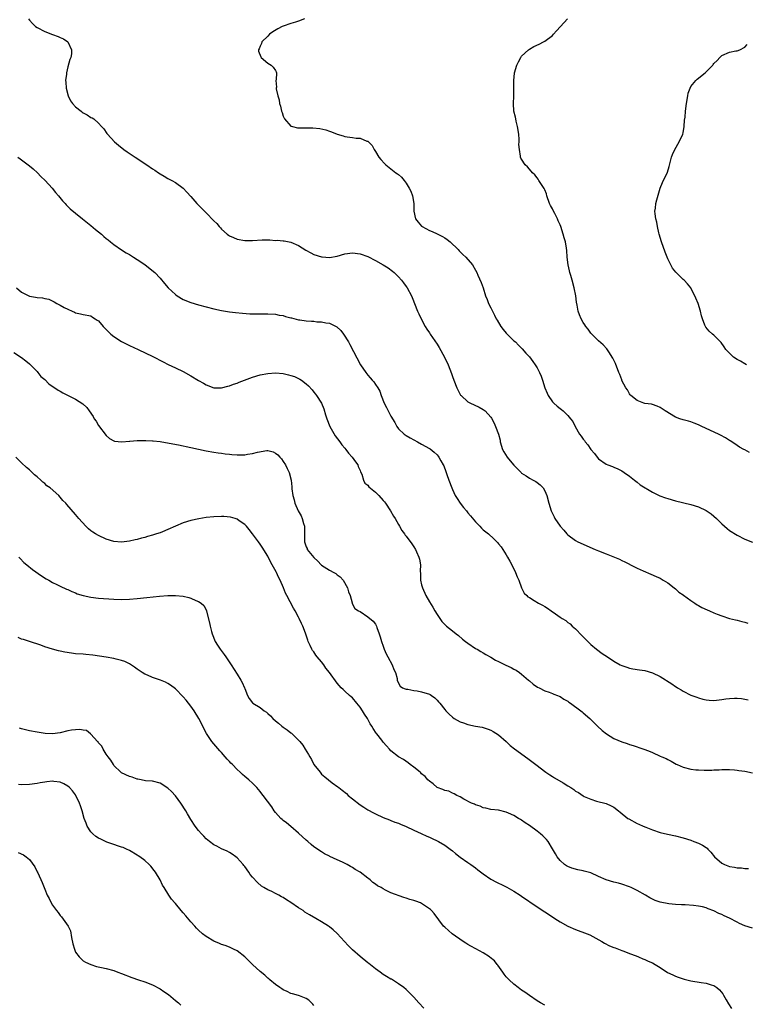
# Model space of a CAD drawing. Units: inches. Extents: x 2523000 to 2526000, y 1542000 to 1545000.
# Drawn here: x 2524642 to 2524831, y 1542269 to 1542525 of the extents above; entities that cross this region are included whole.
import ezdxf

# ---------------------------------------------------------------- set-up
doc = ezdxf.new("R2010")
doc.units = ezdxf.units.IN
doc.header["$MEASUREMENT"] = 0
doc.layers.add('LD25231542_10ft', color=93, linetype='Continuous')

msp = doc.modelspace()

# ---------------------------------------------------------------- linework, layer by layer
at = {"layer": 'LD25231542_10ft'}
for points, elevation in [([(2524644.79, 1542525), (2524645, 1542524.71), (2524645.82, 1542523.82), (2524646.62, 1542523), (2524647, 1542522.73), (2524649, 1542521.77), (2524651, 1542520.94), (2524652.46, 1542520.46), (2524653, 1542520.19), (2524653.86, 1542519.86), (2524655.01, 1542519.01), (2524656, 1542517), (2524655.95, 1542515.95), (2524655.79, 1542515), (2524655.53, 1542514.46), (2524655, 1542512.53), (2524654.63, 1542511), (2524654.65, 1542510.65), (2524654.44, 1542509), (2524654.52, 1542508.52), (2524654.55, 1542507), (2524655.1, 1542505), (2524655.73, 1542503.73), (2524656.24, 1542503), (2524657, 1542502.09), (2524658.45, 1542501), (2524658.74, 1542500.74), (2524659, 1542500.54), (2524660.02, 1542500.02), (2524661, 1542499.39), (2524661.3, 1542499.3), (2524661.76, 1542499), (2524663, 1542497.89), (2524663.79, 1542497), (2524664.38, 1542496.38), (2524665.19, 1542495.19), (2524665.31, 1542495), (2524667.12, 1542493), (2524668.17, 1542492.17), (2524669.54, 1542491), (2524670.42, 1542490.42), (2524672.5, 1542489), (2524675.56, 1542487), (2524677, 1542485.99), (2524677.63, 1542485.63), (2524678.58, 1542485), (2524679, 1542484.68), (2524680.08, 1542484.08), (2524681, 1542483.52), (2524682.06, 1542483), (2524683, 1542482.47), (2524685, 1542480.98), (2524685.92, 1542479.92), (2524687, 1542478.79), (2524688.55, 1542477), (2524689.78, 1542475.78), (2524690.5, 1542475), (2524691, 1542474.54), (2524693, 1542472.51), (2524693.78, 1542471.78), (2524694.33, 1542471), (2524694.66, 1542470.66), (2524695, 1542470.32), (2524696.43, 1542469), (2524696.76, 1542468.76), (2524697, 1542468.61), (2524698.12, 1542468.12), (2524699, 1542467.7), (2524701, 1542467.32), (2524703, 1542467.34), (2524705.5, 1542467.5), (2524707, 1542467.49), (2524707.52, 1542467.52), (2524709, 1542467.39), (2524709.41, 1542467.41), (2524711, 1542467.27), (2524711.24, 1542467.24), (2524713, 1542466.96), (2524715, 1542466.09), (2524716.88, 1542464.88), (2524718.15, 1542464.15), (2524719, 1542463.75), (2524721, 1542463.11), (2524721.11, 1542463.11), (2524723, 1542462.93), (2524723.06, 1542462.94), (2524725, 1542463.27), (2524727, 1542463.87), (2524729, 1542464.18), (2524731, 1542463.91), (2524733, 1542463.15), (2524735, 1542462.14), (2524737, 1542461.02), (2524738.25, 1542460.25), (2524739.39, 1542459.39), (2524739.83, 1542459), (2524741, 1542457.89), (2524741.76, 1542457), (2524742.31, 1542456.31), (2524743, 1542455.38), (2524743.25, 1542455), (2524744.32, 1542453), (2524744.54, 1542452.54), (2524745.91, 1542449), (2524746.24, 1542448.24), (2524746.87, 1542447), (2524747.94, 1542445), (2524748.32, 1542444.32), (2524749, 1542443.36), (2524749.22, 1542443), (2524751, 1542440.39), (2524751.53, 1542439.53), (2524752.95, 1542437), (2524753.88, 1542435), (2524754.74, 1542432.74), (2524755, 1542431.95), (2524755.34, 1542431), (2524756.16, 1542429), (2524757, 1542427.32), (2524757.13, 1542427.13), (2524757.24, 1542427), (2524759, 1542425.35), (2524759.74, 1542425), (2524760.63, 1542424.63), (2524761.99, 1542423.99), (2524763, 1542423.43), (2524763.25, 1542423.25), (2524763.51, 1542423), (2524765, 1542421.41), (2524765.17, 1542421.17), (2524765.87, 1542419.87), (2524766.24, 1542419), (2524766.95, 1542416.95), (2524767.37, 1542415.37), (2524767.44, 1542415), (2524768.05, 1542413), (2524768.38, 1542412.38), (2524769.23, 1542411), (2524770.05, 1542410.05), (2524770.94, 1542408.94), (2524771.96, 1542407.96), (2524772.85, 1542407), (2524773, 1542406.86), (2524774.14, 1542406.14), (2524775, 1542405.52), (2524776.02, 1542405), (2524776.65, 1542404.65), (2524777, 1542404.36), (2524777.83, 1542403.83), (2524778.57, 1542403), (2524779, 1542402.22), (2524779.56, 1542401), (2524780.08, 1542399), (2524780.69, 1542397), (2524781, 1542396.29), (2524781.43, 1542395.43), (2524781.66, 1542395), (2524782.98, 1542393), (2524783.97, 1542391.97), (2524784.78, 1542391), (2524785, 1542390.8), (2524787, 1542389.32), (2524787.58, 1542389), (2524789, 1542388.34), (2524789.95, 1542387.95), (2524792.08, 1542387), (2524793, 1542386.62), (2524795, 1542385.85), (2524797.1, 1542385), (2524798.41, 1542384.41), (2524799, 1542384.11), (2524799.79, 1542383.79), (2524801, 1542383.14), (2524801.1, 1542383.1), (2524803, 1542382.14), (2524804.62, 1542381.38), (2524806.57, 1542380.57), (2524807.96, 1542379.96), (2524809, 1542379.47), (2524809.83, 1542379), (2524811, 1542378.27), (2524812.66, 1542377), (2524813, 1542376.73), (2524813.89, 1542375.89), (2524815, 1542375.13), (2524815.07, 1542375.06), (2524817, 1542373.69), (2524818.05, 1542373), (2524818.6, 1542372.6), (2524819, 1542372.4), (2524819.85, 1542371.85), (2524821.24, 1542371.24), (2524821.85, 1542371), (2524823, 1542370.49), (2524823.83, 1542370.17), (2524825, 1542369.69), (2524827, 1542369.04), (2524828.63, 1542368.63), (2524829, 1542368.55), (2524830.21, 1542368.21), (2524831, 1542368.06), (2524831.78, 1542367.78)], 8050), ([(2524716.51, 1542525), (2524715, 1542524.43), (2524714.16, 1542524.16), (2524713, 1542523.81), (2524711, 1542523.12), (2524710.71, 1542523), (2524709.58, 1542522.42), (2524708.33, 1542521.67), (2524707.46, 1542521), (2524707, 1542520.56), (2524705.47, 1542519), (2524705.39, 1542518.61), (2524705, 1542517.91), (2524704.75, 1542517.25), (2524704.62, 1542517), (2524704.61, 1542516.61), (2524705.16, 1542515.16), (2524705.31, 1542515), (2524707, 1542513.45), (2524707.89, 1542513), (2524708.41, 1542512.41), (2524709, 1542511.59), (2524709.2, 1542511.2), (2524709.24, 1542511), (2524709.14, 1542509.14), (2524709.11, 1542509), (2524709.22, 1542507.22), (2524709.19, 1542507), (2524709.2, 1542506.8), (2524709.6, 1542505), (2524709.98, 1542503.98), (2524710.08, 1542503), (2524710.34, 1542502.34), (2524710.55, 1542501), (2524710.69, 1542500.69), (2524711, 1542499.72), (2524711.31, 1542499), (2524713, 1542497.14), (2524713.42, 1542497), (2524714.68, 1542496.68), (2524715, 1542496.65), (2524718.68, 1542496.68), (2524720.5, 1542496.5), (2524722.11, 1542496.11), (2524723, 1542495.77), (2524723.59, 1542495.59), (2524725, 1542495.02), (2524726.58, 1542494.58), (2524727, 1542494.45), (2524727.66, 1542494.34), (2524729, 1542494.18), (2524729.99, 1542494.01), (2524731, 1542493.95), (2524732.78, 1542493.22), (2524733, 1542493.17), (2524733.11, 1542493.11), (2524733.17, 1542493), (2524734.09, 1542492.09), (2524734.63, 1542491), (2524735, 1542490.51), (2524735.9, 1542489), (2524736.4, 1542488.4), (2524737.35, 1542487.35), (2524737.7, 1542487), (2524739, 1542486.02), (2524740.3, 1542485), (2524740.72, 1542484.72), (2524741, 1542484.52), (2524741.79, 1542483.79), (2524742.41, 1542483), (2524743, 1542482.31), (2524743.75, 1542481), (2524744.17, 1542480.17), (2524744.62, 1542479), (2524744.95, 1542476.95), (2524744.97, 1542475), (2524745.42, 1542473), (2524746.1, 1542472.1), (2524747, 1542471.08), (2524747.09, 1542471), (2524749, 1542469.94), (2524749.7, 1542469.7), (2524751, 1542469.05), (2524752.43, 1542468.43), (2524753, 1542468.03), (2524753.64, 1542467.64), (2524754.39, 1542467), (2524756.46, 1542465), (2524756.71, 1542464.71), (2524757.7, 1542463.7), (2524758.46, 1542463), (2524760.18, 1542461), (2524761, 1542459.67), (2524761.38, 1542459), (2524761.64, 1542458.36), (2524762.46, 1542456.46), (2524763, 1542455), (2524763.64, 1542453), (2524764.03, 1542452.03), (2524764.4, 1542451), (2524765, 1542449.88), (2524765.39, 1542449), (2524765.95, 1542447.95), (2524766.41, 1542447), (2524766.61, 1542446.61), (2524767.61, 1542445), (2524768.16, 1542444.16), (2524769, 1542443.22), (2524769.24, 1542443), (2524771, 1542441.28), (2524771.36, 1542441), (2524772.14, 1542440.14), (2524773.15, 1542439.15), (2524774.08, 1542438.08), (2524775, 1542437.05), (2524775.9, 1542435.9), (2524776.53, 1542435), (2524777, 1542434.24), (2524777.67, 1542433), (2524778.05, 1542432.05), (2524778.43, 1542431), (2524779.01, 1542429), (2524779.6, 1542427.6), (2524779.87, 1542427), (2524781, 1542425.35), (2524781.33, 1542425), (2524782.27, 1542424.27), (2524783, 1542423.62), (2524783.36, 1542423.36), (2524783.77, 1542423), (2524785, 1542421.82), (2524785.72, 1542421), (2524786.27, 1542420.27), (2524786.91, 1542419), (2524788.07, 1542417), (2524788.49, 1542416.49), (2524789, 1542415.68), (2524789.32, 1542415.32), (2524789.49, 1542415), (2524790.2, 1542414.2), (2524791, 1542412.98), (2524791.94, 1542411.94), (2524792.62, 1542411), (2524793, 1542410.56), (2524795, 1542409.15), (2524795.37, 1542409), (2524796.58, 1542408.58), (2524797, 1542408.37), (2524797.96, 1542407.96), (2524799, 1542407.45), (2524799.68, 1542407), (2524801, 1542406.06), (2524802.36, 1542405), (2524802.7, 1542404.7), (2524803, 1542404.52), (2524803.82, 1542403.82), (2524807, 1542401.91), (2524808.96, 1542400.96), (2524810.41, 1542400.41), (2524811, 1542400.22), (2524813, 1542399.66), (2524817, 1542398.63), (2524819, 1542398.04), (2524821, 1542397.15), (2524822.24, 1542396.24), (2524823, 1542395.6), (2524823.62, 1542395), (2524825, 1542393.6), (2524825.72, 1542393), (2524826.39, 1542392.39), (2524827, 1542391.89), (2524829, 1542390.65), (2524831, 1542389.67), (2524833, 1542388.89)], 8060), ([(2524832.2, 1542412.2), (2524831, 1542412.87), (2524830.8, 1542413), (2524829.6, 1542413.6), (2524829, 1542414.01), (2524827.62, 1542415), (2524827.22, 1542415.22), (2524827, 1542415.36), (2524825.98, 1542415.98), (2524824.72, 1542416.72), (2524824.15, 1542417), (2524819.84, 1542419), (2524819, 1542419.37), (2524817.85, 1542419.85), (2524817, 1542420.16), (2524816.36, 1542420.36), (2524815, 1542420.72), (2524814.08, 1542421), (2524813, 1542421.41), (2524810.28, 1542423), (2524809.56, 1542423.56), (2524809, 1542423.91), (2524808.24, 1542424.24), (2524807, 1542424.68), (2524806.74, 1542424.74), (2524805, 1542424.94), (2524804.79, 1542425), (2524803, 1542425.69), (2524801.4, 1542427), (2524801.24, 1542427.24), (2524801, 1542427.49), (2524800.51, 1542428.51), (2524800.08, 1542429), (2524799.08, 1542430.92), (2524799, 1542431.11), (2524798.53, 1542432.53), (2524798.3, 1542433), (2524797.37, 1542435.37), (2524796.74, 1542436.74), (2524795.65, 1542438.35), (2524795.14, 1542439.14), (2524794.2, 1542440.2), (2524793, 1542441.25), (2524791, 1542443.27), (2524790.3, 1542444.3), (2524789.71, 1542445), (2524789.42, 1542445.42), (2524789, 1542445.99), (2524788.43, 1542447), (2524788, 1542448), (2524787.67, 1542449), (2524787.44, 1542450.56), (2524787.27, 1542451.27), (2524787.08, 1542453), (2524786.69, 1542455), (2524786.15, 1542457), (2524785.76, 1542458.24), (2524785.55, 1542459), (2524785.47, 1542459.47), (2524785.06, 1542461), (2524784.85, 1542463), (2524784.76, 1542464.76), (2524784.64, 1542465.36), (2524784.36, 1542467), (2524784.05, 1542468.05), (2524783.79, 1542469), (2524783.16, 1542471), (2524783, 1542471.4), (2524782.49, 1542472.49), (2524782.29, 1542473), (2524781.59, 1542474.41), (2524781.17, 1542475.17), (2524781, 1542475.63), (2524780.49, 1542476.49), (2524780.27, 1542477), (2524779.56, 1542479), (2524779.46, 1542479.46), (2524779, 1542480.58), (2524778.87, 1542480.87), (2524778.3, 1542481.7), (2524777.49, 1542483), (2524777.33, 1542483.33), (2524777, 1542483.66), (2524776.41, 1542484.41), (2524775.8, 1542485), (2524775, 1542485.95), (2524774.49, 1542486.49), (2524773.95, 1542487), (2524773, 1542488.53), (2524772.79, 1542488.79), (2524772.69, 1542489), (2524772.7, 1542489.3), (2524772.4, 1542491), (2524772.29, 1542492.29), (2524772.38, 1542493), (2524772.38, 1542493.62), (2524772.23, 1542495), (2524771.92, 1542497), (2524771.56, 1542498.44), (2524771.47, 1542499), (2524771.43, 1542499.43), (2524771, 1542501), (2524770.85, 1542503), (2524770.93, 1542504.93), (2524770.98, 1542507), (2524770.95, 1542508.95), (2524771.15, 1542510.85), (2524771.16, 1542511), (2524771.74, 1542513), (2524772.14, 1542513.86), (2524772.75, 1542515), (2524773, 1542515.33), (2524774.78, 1542517), (2524775, 1542517.15), (2524776.2, 1542517.8), (2524777.57, 1542518.43), (2524778.71, 1542519), (2524779, 1542519.18), (2524781, 1542520.73), (2524781.26, 1542521), (2524782.07, 1542521.93), (2524783.06, 1542523), (2524784.92, 1542525)], 8070), ([(2524831.46, 1542435), (2524831, 1542435.29), (2524829.92, 1542435.92), (2524829, 1542436.4), (2524828.09, 1542437), (2524827, 1542438.02), (2524826.12, 1542439), (2524825.69, 1542439.69), (2524824.84, 1542440.84), (2524823, 1542442.76), (2524822.65, 1542443), (2524821.75, 1542443.75), (2524820.84, 1542444.84), (2524820.76, 1542445), (2524820.66, 1542445.34), (2524820, 1542447), (2524819.76, 1542447.76), (2524819.5, 1542449), (2524818.91, 1542451), (2524818.32, 1542452.32), (2524818.05, 1542453), (2524817, 1542454.92), (2524816.95, 1542455), (2524816.09, 1542456.09), (2524815.28, 1542457), (2524815, 1542457.24), (2524813.08, 1542459.08), (2524812.19, 1542460.19), (2524811.76, 1542461), (2524811, 1542462.56), (2524810.33, 1542464.33), (2524809.36, 1542467), (2524808.76, 1542469), (2524808.68, 1542469.32), (2524808.31, 1542471), (2524808.13, 1542472.13), (2524807.9, 1542473), (2524807.69, 1542474.31), (2524807.66, 1542475), (2524807.79, 1542475.79), (2524807.87, 1542477), (2524808.1, 1542477.9), (2524809.04, 1542481), (2524809.58, 1542482.42), (2524810.88, 1542485.13), (2524811.37, 1542486.63), (2524811.98, 1542489), (2524812.24, 1542489.76), (2524812.85, 1542491), (2524813.99, 1542493), (2524814.92, 1542495), (2524815, 1542495.37), (2524815.28, 1542497), (2524815.37, 1542498.63), (2524815.48, 1542499.48), (2524815.61, 1542501), (2524815.87, 1542503), (2524816.17, 1542505), (2524816.31, 1542505.69), (2524816.77, 1542507), (2524817, 1542507.38), (2524818.26, 1542509), (2524818.64, 1542509.36), (2524820.73, 1542511), (2524821, 1542511.24), (2524822.68, 1542513), (2524822.83, 1542513.17), (2524823, 1542513.4), (2524823.79, 1542514.21), (2524824.48, 1542515), (2524825, 1542515.47), (2524827, 1542516.35), (2524828.67, 1542516.67), (2524829, 1542516.71), (2524829.7, 1542517), (2524831, 1542517.62), (2524831.67, 1542518.33)], 8080), ([(2524641.98, 1542489), (2524642.59, 1542488.59), (2524643, 1542488.31), (2524645, 1542486.79), (2524645.96, 1542485.96), (2524647.12, 1542485), (2524648.03, 1542484.03), (2524649.13, 1542483), (2524650.96, 1542481), (2524651.84, 1542479.84), (2524652.57, 1542479), (2524653.65, 1542477.65), (2524654.28, 1542477), (2524654.6, 1542476.6), (2524655.63, 1542475.63), (2524657, 1542474.45), (2524658.79, 1542473), (2524661, 1542471.27), (2524662.22, 1542470.22), (2524663, 1542469.61), (2524663.73, 1542469), (2524664.39, 1542468.39), (2524665, 1542467.91), (2524665.49, 1542467.49), (2524666.12, 1542467), (2524667, 1542466.29), (2524668.92, 1542464.92), (2524670.14, 1542464.14), (2524671, 1542463.67), (2524672.05, 1542463), (2524673, 1542462.44), (2524675, 1542461.09), (2524677.29, 1542459.29), (2524677.61, 1542459), (2524679, 1542457.56), (2524680.18, 1542456.18), (2524681.13, 1542455), (2524683, 1542453.32), (2524683.46, 1542453), (2524685, 1542452.02), (2524687, 1542451.19), (2524689, 1542450.61), (2524691, 1542450.09), (2524693, 1542449.6), (2524695, 1542449.18), (2524695.97, 1542449), (2524697, 1542448.82), (2524698.61, 1542448.61), (2524700.41, 1542448.41), (2524702.3, 1542448.3), (2524704.28, 1542448.28), (2524707, 1542448.27), (2524709, 1542448.15), (2524709.96, 1542447.96), (2524711, 1542447.81), (2524711.6, 1542447.6), (2524713, 1542447.27), (2524713.2, 1542447.2), (2524715, 1542446.74), (2524715.29, 1542446.71), (2524717, 1542446.43), (2524718.37, 1542446.37), (2524719, 1542446.33), (2524719.77, 1542446.23), (2524721, 1542446.22), (2524722.06, 1542445.94), (2524723, 1542445.84), (2524724.81, 1542445), (2524724.93, 1542444.93), (2524725.95, 1542443.95), (2524726.7, 1542443), (2524727.95, 1542441), (2524728.34, 1542440.34), (2524731.08, 1542435), (2524732.48, 1542433), (2524733, 1542432.35), (2524733.63, 1542431.63), (2524734.15, 1542431), (2524734.55, 1542430.55), (2524735, 1542429.9), (2524735.58, 1542429), (2524736.12, 1542428.12), (2524736.51, 1542427), (2524737.28, 1542425), (2524737.9, 1542423.9), (2524738.29, 1542423), (2524739, 1542421.69), (2524740.01, 1542420.01), (2524740.53, 1542419), (2524741, 1542418.35), (2524742.41, 1542417), (2524743, 1542416.6), (2524744.04, 1542416.04), (2524745, 1542415.48), (2524745.94, 1542415), (2524747, 1542414.41), (2524749, 1542413.27), (2524749.17, 1542413.17), (2524750.29, 1542412.29), (2524751, 1542411.58), (2524751.27, 1542411.27), (2524751.45, 1542411), (2524751.99, 1542410.01), (2524752.59, 1542409), (2524752.73, 1542408.73), (2524753.28, 1542407.28), (2524753.56, 1542406.44), (2524754.07, 1542405), (2524754.82, 1542403), (2524755, 1542402.57), (2524755.74, 1542401), (2524756.19, 1542400.19), (2524756.98, 1542399), (2524757.91, 1542397.91), (2524758.62, 1542397), (2524759, 1542396.54), (2524759.73, 1542395.73), (2524761, 1542394.13), (2524762.09, 1542393), (2524762.52, 1542392.52), (2524763, 1542392.06), (2524764.34, 1542391), (2524765.77, 1542389.77), (2524766.76, 1542388.76), (2524767, 1542388.48), (2524767.63, 1542387.63), (2524769, 1542385.61), (2524769.36, 1542385), (2524769.92, 1542383.92), (2524770.44, 1542383), (2524771.4, 1542381), (2524771.85, 1542379.85), (2524772.24, 1542379), (2524773, 1542377), (2524773.64, 1542375.64), (2524774.32, 1542375), (2524774.64, 1542374.64), (2524775, 1542374.47), (2524776.29, 1542373.71), (2524777.41, 1542373), (2524778.44, 1542372.44), (2524779, 1542372.1), (2524779.71, 1542371.71), (2524780.66, 1542371), (2524781.81, 1542370.19), (2524783, 1542369.38), (2524783.54, 1542369), (2524784.45, 1542368.45), (2524785, 1542367.99), (2524785.59, 1542367.59), (2524786.15, 1542367), (2524787, 1542366.29), (2524788.63, 1542364.63), (2524789, 1542364.23), (2524790.18, 1542363), (2524791, 1542362.22), (2524792.46, 1542361), (2524793.93, 1542359.93), (2524795.3, 1542359), (2524797, 1542357.92), (2524798.64, 1542357), (2524799, 1542356.82), (2524800.32, 1542356.32), (2524801, 1542356.09), (2524801.91, 1542355.91), (2524803.65, 1542355.65), (2524805, 1542355.5), (2524807, 1542354.9), (2524809, 1542353.88), (2524812.03, 1542352.03), (2524813, 1542351.31), (2524813.2, 1542351.2), (2524813.5, 1542351), (2524814.45, 1542350.45), (2524815, 1542350.07), (2524817, 1542349.08), (2524818.54, 1542348.54), (2524819, 1542348.34), (2524820.06, 1542348.06), (2524821, 1542347.82), (2524821.76, 1542347.76), (2524823, 1542347.7), (2524825, 1542347.94), (2524826.12, 1542348.12), (2524827, 1542348.23), (2524828.3, 1542348.3), (2524829, 1542348.3), (2524830.18, 1542348.18), (2524831, 1542348.05), (2524831.87, 1542347.87)], 8040), ([(2524641.63, 1542455), (2524643, 1542453.92), (2524645, 1542452.89), (2524646.63, 1542452.63), (2524647, 1542452.5), (2524648.44, 1542452.44), (2524649, 1542452.28), (2524650.05, 1542452.05), (2524651.44, 1542451.44), (2524652.12, 1542451), (2524653, 1542450.56), (2524654.04, 1542449.96), (2524655, 1542449.49), (2524656.11, 1542449), (2524656.75, 1542448.75), (2524657, 1542448.55), (2524658.3, 1542448.3), (2524659, 1542448.09), (2524661, 1542447.72), (2524661.45, 1542447.45), (2524662.13, 1542447), (2524662.67, 1542446.67), (2524663, 1542446.45), (2524664.21, 1542445), (2524664.59, 1542444.59), (2524665, 1542444.2), (2524665.57, 1542443.57), (2524666.2, 1542443), (2524667, 1542442.35), (2524669, 1542441.09), (2524670.38, 1542440.38), (2524671, 1542440.07), (2524673.3, 1542439), (2524677.14, 1542437.14), (2524679.77, 1542435.77), (2524681.1, 1542435.1), (2524683, 1542434.23), (2524685, 1542433.25), (2524687, 1542432.13), (2524689, 1542430.92), (2524690.25, 1542430.25), (2524691, 1542429.77), (2524693, 1542429.06), (2524695, 1542429.04), (2524696.57, 1542429.43), (2524697, 1542429.52), (2524698.05, 1542429.95), (2524699, 1542430.25), (2524699.52, 1542430.48), (2524703, 1542431.77), (2524705, 1542432.4), (2524707, 1542432.79), (2524709, 1542432.9), (2524711, 1542432.71), (2524712.4, 1542432.4), (2524713, 1542432.25), (2524713.94, 1542431.94), (2524715, 1542431.47), (2524715.31, 1542431.31), (2524715.76, 1542431), (2524717, 1542430.07), (2524717.55, 1542429.55), (2524718.51, 1542428.51), (2524719, 1542427.93), (2524719.4, 1542427.4), (2524719.68, 1542427), (2524720.97, 1542425), (2524721.58, 1542423.58), (2524722.02, 1542421.98), (2524722.33, 1542421), (2524723.11, 1542419), (2524724.54, 1542416.54), (2524725.74, 1542415), (2524726.23, 1542414.23), (2524727, 1542413.29), (2524727.27, 1542413), (2524727.99, 1542411.99), (2524728.94, 1542411), (2524729.78, 1542409.78), (2524730.39, 1542409), (2524730.52, 1542408.52), (2524731, 1542407.52), (2524731.14, 1542407.14), (2524731.44, 1542406.56), (2524731.92, 1542405), (2524732.24, 1542404.24), (2524733, 1542403.71), (2524733.29, 1542403.29), (2524735, 1542401.86), (2524735.85, 1542401), (2524737, 1542399.75), (2524737.33, 1542399.33), (2524737.58, 1542399), (2524738.92, 1542397), (2524739.66, 1542395.66), (2524740.1, 1542395), (2524741, 1542393.44), (2524741.28, 1542393), (2524741.88, 1542391.88), (2524742.58, 1542391), (2524742.73, 1542390.73), (2524743, 1542390.41), (2524744.42, 1542388.42), (2524745, 1542387.67), (2524745.38, 1542387), (2524745.64, 1542386.36), (2524746.25, 1542385), (2524746.42, 1542384.42), (2524746.67, 1542383), (2524746.65, 1542381.35), (2524746.72, 1542380.72), (2524746.74, 1542379), (2524747, 1542377.78), (2524747.2, 1542377), (2524748.1, 1542375), (2524749, 1542373.39), (2524749.94, 1542371.94), (2524750.46, 1542371), (2524751, 1542370.07), (2524751.73, 1542369), (2524752.27, 1542368.27), (2524753, 1542367.43), (2524753.49, 1542367), (2524755, 1542365.81), (2524755.97, 1542365), (2524756.57, 1542364.57), (2524757.66, 1542363.66), (2524758.41, 1542363), (2524759, 1542362.57), (2524761, 1542361.24), (2524761.39, 1542361), (2524762.41, 1542360.41), (2524763, 1542360.1), (2524763.67, 1542359.67), (2524765, 1542358.94), (2524766.16, 1542358.16), (2524767, 1542357.79), (2524768.85, 1542356.85), (2524770.24, 1542356.24), (2524771, 1542355.82), (2524771.56, 1542355.56), (2524772.4, 1542355), (2524773, 1542354.53), (2524774.8, 1542353), (2524775, 1542352.8), (2524775.95, 1542351.95), (2524777.15, 1542351.15), (2524777.52, 1542351), (2524779, 1542350.23), (2524780.15, 1542349.85), (2524781, 1542349.49), (2524781.33, 1542349.33), (2524782.33, 1542349), (2524782.78, 1542348.78), (2524783, 1542348.71), (2524784, 1542348), (2524785, 1542347.52), (2524785.28, 1542347.28), (2524785.72, 1542347), (2524788.38, 1542345), (2524788.71, 1542344.71), (2524789, 1542344.49), (2524790.68, 1542343), (2524791, 1542342.7), (2524792.71, 1542341), (2524793.9, 1542339.9), (2524795.02, 1542339.02), (2524797, 1542337.76), (2524799, 1542336.89), (2524800.45, 1542336.45), (2524801, 1542336.22), (2524801.99, 1542335.99), (2524803, 1542335.62), (2524803.48, 1542335.48), (2524805, 1542334.93), (2524806.39, 1542334.39), (2524807, 1542334.11), (2524809, 1542333.23), (2524809.48, 1542333), (2524810.57, 1542332.57), (2524811, 1542332.36), (2524811.89, 1542331.89), (2524813.14, 1542331.14), (2524813.4, 1542331), (2524815, 1542330.34), (2524817, 1542329.84), (2524818.32, 1542329.68), (2524819, 1542329.62), (2524820.47, 1542329.53), (2524821, 1542329.56), (2524822.47, 1542329.53), (2524823, 1542329.6), (2524824.38, 1542329.62), (2524825, 1542329.69), (2524826.31, 1542329.69), (2524827, 1542329.72), (2524828.37, 1542329.63), (2524829, 1542329.57), (2524829.47, 1542329.47), (2524831, 1542329.28), (2524833, 1542328.84)], 8030), ([(2524641, 1542438.26), (2524642.94, 1542436.94), (2524644.05, 1542436.05), (2524645, 1542435.28), (2524645.29, 1542435), (2524647, 1542433.26), (2524647.23, 1542433), (2524648.01, 1542432.01), (2524649, 1542431.17), (2524650.09, 1542430.09), (2524652.46, 1542428.46), (2524653, 1542428.15), (2524653.75, 1542427.75), (2524657, 1542426.11), (2524658.88, 1542424.88), (2524659.91, 1542423.91), (2524660.58, 1542423), (2524661.56, 1542421.56), (2524661.87, 1542421), (2524662.34, 1542420.34), (2524663, 1542419.24), (2524665, 1542416.61), (2524665.88, 1542415.88), (2524667, 1542415.23), (2524667.18, 1542415.18), (2524669.01, 1542415.01), (2524671, 1542415.17), (2524671.16, 1542415.16), (2524673, 1542415.31), (2524673.28, 1542415.28), (2524675, 1542415.34), (2524675.31, 1542415.31), (2524677, 1542415.25), (2524677.21, 1542415.21), (2524679, 1542415.03), (2524681.37, 1542414.63), (2524683.82, 1542414.18), (2524685, 1542413.95), (2524685.75, 1542413.75), (2524687, 1542413.51), (2524689, 1542413.05), (2524691, 1542412.63), (2524693, 1542412.3), (2524694.13, 1542412.13), (2524695, 1542412.03), (2524695.87, 1542411.87), (2524697, 1542411.75), (2524697.65, 1542411.65), (2524699, 1542411.57), (2524699.55, 1542411.55), (2524701, 1542411.61), (2524701.73, 1542411.73), (2524703, 1542411.92), (2524704.28, 1542412.28), (2524706.71, 1542412.71), (2524707, 1542412.7), (2524708.39, 1542412.39), (2524709, 1542412.06), (2524709.58, 1542411.58), (2524710.09, 1542411), (2524710.53, 1542410.53), (2524711, 1542409.89), (2524711.56, 1542409), (2524712.06, 1542408.06), (2524712.52, 1542407), (2524713.04, 1542405), (2524713.26, 1542403.26), (2524713.28, 1542402.72), (2524713.53, 1542401), (2524713.88, 1542399.88), (2524714.04, 1542399), (2524714.92, 1542397), (2524715.69, 1542395.69), (2524715.96, 1542395), (2524716.26, 1542393.74), (2524716.52, 1542393), (2524716.57, 1542392.57), (2524716.57, 1542389), (2524716.66, 1542388.66), (2524717, 1542387.69), (2524717.19, 1542387.19), (2524717.27, 1542387), (2524719, 1542384.86), (2524719.97, 1542383.97), (2524720.85, 1542383), (2524721, 1542382.85), (2524723, 1542381.58), (2524724.14, 1542381), (2524724.68, 1542380.68), (2524725, 1542380.4), (2524725.83, 1542379.83), (2524726.62, 1542379), (2524727.71, 1542377), (2524727.97, 1542375.97), (2524728.4, 1542375), (2524728.91, 1542373.09), (2524728.92, 1542372.92), (2524729.64, 1542371.64), (2524730.6, 1542371), (2524731, 1542370.8), (2524733, 1542369.47), (2524734.35, 1542368.35), (2524735, 1542367.5), (2524735.2, 1542367.2), (2524735.28, 1542367), (2524735.36, 1542366.64), (2524735.95, 1542365), (2524736.25, 1542364.25), (2524736.52, 1542363), (2524737, 1542361.81), (2524737.26, 1542361), (2524737.79, 1542359.79), (2524738.21, 1542359), (2524739.37, 1542357), (2524739.78, 1542355.78), (2524740.22, 1542355), (2524740.61, 1542353.39), (2524740.62, 1542353), (2524740.68, 1542352.68), (2524741.37, 1542351.37), (2524742.04, 1542351), (2524742.72, 1542350.72), (2524743, 1542350.64), (2524743.39, 1542350.61), (2524745, 1542350.31), (2524745.8, 1542350.2), (2524747, 1542349.94), (2524749, 1542349.29), (2524749.21, 1542349.21), (2524749.54, 1542349), (2524750.39, 1542348.39), (2524751, 1542347.78), (2524751.37, 1542347.37), (2524751.69, 1542347), (2524753, 1542345.3), (2524753.26, 1542345), (2524754.12, 1542344.12), (2524755, 1542343.33), (2524755.47, 1542343), (2524757, 1542342.17), (2524757.88, 1542341.88), (2524759, 1542341.43), (2524761, 1542340.97), (2524762.71, 1542340.71), (2524763, 1542340.64), (2524764.25, 1542340.25), (2524765, 1542339.99), (2524765.63, 1542339.63), (2524767, 1542338.78), (2524769, 1542336.97), (2524769.99, 1542335.99), (2524771.11, 1542335.11), (2524774.62, 1542332.62), (2524776.66, 1542331), (2524779.27, 1542329), (2524780.31, 1542328.31), (2524781, 1542327.9), (2524781.58, 1542327.58), (2524783.78, 1542326.22), (2524785, 1542325.51), (2524785.82, 1542325), (2524786.53, 1542324.53), (2524787, 1542324.13), (2524787.76, 1542323.76), (2524789, 1542322.86), (2524789.28, 1542322.72), (2524791, 1542321.97), (2524792.47, 1542321.53), (2524795, 1542320.91), (2524796.28, 1542320.28), (2524797, 1542319.91), (2524798.17, 1542319), (2524798.62, 1542318.62), (2524800.64, 1542317), (2524800.85, 1542316.85), (2524803, 1542315.7), (2524803.49, 1542315.49), (2524804.58, 1542315), (2524805.3, 1542314.7), (2524807, 1542314.03), (2524809, 1542313.34), (2524810.91, 1542312.91), (2524813, 1542312.5), (2524815, 1542311.96), (2524817, 1542311.3), (2524817.8, 1542311), (2524819, 1542310.59), (2524819.99, 1542310.01), (2524821, 1542309.47), (2524821.25, 1542309.25), (2524821.41, 1542309), (2524822.19, 1542308.19), (2524823.11, 1542307), (2524825, 1542305.36), (2524825.72, 1542305), (2524826.63, 1542304.63), (2524827, 1542304.52), (2524828.32, 1542304.32), (2524829, 1542304.14), (2524830.13, 1542304.13), (2524831, 1542303.96), (2524831.99, 1542303.99)], 8020), ([(2524833, 1542288.44), (2524831, 1542289.09), (2524829.66, 1542289.66), (2524829, 1542289.98), (2524827, 1542291.03), (2524825.65, 1542291.65), (2524825, 1542292.01), (2524824.29, 1542292.29), (2524823, 1542292.99), (2524821.5, 1542293.5), (2524821, 1542293.73), (2524820.02, 1542293.98), (2524819, 1542294.18), (2524817.65, 1542294.35), (2524815.52, 1542294.48), (2524815, 1542294.49), (2524814.53, 1542294.53), (2524813, 1542294.6), (2524811.22, 1542294.78), (2524809, 1542295.21), (2524807.68, 1542295.68), (2524807, 1542295.95), (2524806.31, 1542296.31), (2524805.18, 1542297), (2524803, 1542298.26), (2524801.47, 1542299), (2524801, 1542299.21), (2524799, 1542299.88), (2524798.14, 1542300.14), (2524797, 1542300.42), (2524795, 1542301.05), (2524793, 1542301.92), (2524791, 1542302.82), (2524789.29, 1542303.29), (2524789, 1542303.39), (2524787.58, 1542303.58), (2524786.04, 1542304.04), (2524785, 1542304.45), (2524784.68, 1542304.68), (2524784.16, 1542305), (2524783, 1542306.09), (2524782.24, 1542307), (2524781.79, 1542307.79), (2524781, 1542309.12), (2524779.93, 1542311), (2524779.49, 1542311.49), (2524778.5, 1542312.5), (2524777.94, 1542313), (2524777, 1542313.72), (2524775, 1542315.18), (2524773.89, 1542315.89), (2524773, 1542316.52), (2524772.68, 1542316.68), (2524772.16, 1542317), (2524771, 1542317.73), (2524769.62, 1542318.38), (2524769, 1542318.65), (2524767, 1542319.15), (2524765, 1542319.35), (2524763.67, 1542319.67), (2524763, 1542319.76), (2524762.19, 1542320.19), (2524761, 1542320.51), (2524760.7, 1542320.7), (2524759.92, 1542321), (2524758, 1542322), (2524757, 1542322.58), (2524756.11, 1542323), (2524755.43, 1542323.43), (2524755, 1542323.6), (2524754.06, 1542324.06), (2524753, 1542324.28), (2524752.54, 1542324.54), (2524751, 1542325.01), (2524749.99, 1542325.99), (2524749, 1542326.65), (2524748.64, 1542327), (2524747.92, 1542327.92), (2524747, 1542328.64), (2524746.82, 1542328.82), (2524746.57, 1542329), (2524745, 1542330.35), (2524744.05, 1542331), (2524743.5, 1542331.5), (2524742.3, 1542332.3), (2524741.01, 1542333), (2524739, 1542334.6), (2524738.62, 1542335), (2524737.89, 1542335.89), (2524737, 1542336.87), (2524736.61, 1542337.39), (2524735.35, 1542339), (2524735.18, 1542339.18), (2524734.36, 1542340.36), (2524734.05, 1542341), (2524733.63, 1542341.63), (2524732.93, 1542343), (2524732.12, 1542344.12), (2524731.61, 1542345), (2524731, 1542345.97), (2524730.11, 1542347), (2524729, 1542348.37), (2524728.67, 1542348.67), (2524728.22, 1542349), (2524727, 1542350.1), (2524726.55, 1542350.55), (2524726.07, 1542351), (2524725.54, 1542351.54), (2524725, 1542352.17), (2524723.06, 1542354.94), (2524722.12, 1542356.12), (2524721.53, 1542357), (2524721, 1542357.71), (2524719.83, 1542359), (2524719.47, 1542359.47), (2524719, 1542360.31), (2524718.66, 1542360.66), (2524718.45, 1542361), (2524718.03, 1542361.97), (2524717.52, 1542363), (2524717.37, 1542363.37), (2524717, 1542364.66), (2524716.8, 1542365.2), (2524716.07, 1542367), (2524715.73, 1542367.73), (2524715.19, 1542369), (2524715, 1542369.4), (2524714.12, 1542371), (2524713.7, 1542371.7), (2524711.97, 1542375), (2524711.61, 1542375.61), (2524711.1, 1542377), (2524710.2, 1542379), (2524709.74, 1542379.74), (2524709.22, 1542381), (2524709.13, 1542381.13), (2524708.17, 1542383), (2524707.72, 1542383.72), (2524707, 1542385.22), (2524705.56, 1542387.56), (2524705, 1542388.39), (2524704.56, 1542389), (2524703.03, 1542391.03), (2524702.15, 1542392.15), (2524701.42, 1542393), (2524701, 1542393.44), (2524699.58, 1542394.42), (2524699, 1542394.85), (2524698.54, 1542395), (2524697.34, 1542395.34), (2524695.53, 1542395.53), (2524695, 1542395.55), (2524693, 1542395.5), (2524691, 1542395.28), (2524689.05, 1542394.95), (2524687, 1542394.47), (2524685, 1542393.89), (2524683, 1542393.07), (2524681, 1542392.16), (2524679.59, 1542391.59), (2524679, 1542391.34), (2524678.02, 1542391), (2524677, 1542390.67), (2524675.69, 1542390.31), (2524675, 1542390.09), (2524674.12, 1542389.88), (2524673, 1542389.54), (2524672.55, 1542389.45), (2524671, 1542389.09), (2524669, 1542388.89), (2524667, 1542389.05), (2524665, 1542389.67), (2524663, 1542390.57), (2524662.22, 1542391), (2524661.5, 1542391.5), (2524661, 1542391.86), (2524660.37, 1542392.37), (2524659.66, 1542393), (2524657.89, 1542395), (2524657, 1542396.07), (2524654.71, 1542398.71), (2524654.48, 1542399), (2524653.72, 1542399.72), (2524653, 1542400.6), (2524652.63, 1542401), (2524650.39, 1542403), (2524649.57, 1542403.57), (2524649, 1542404.1), (2524648.48, 1542404.48), (2524647.96, 1542405), (2524647, 1542405.86), (2524646.35, 1542406.35), (2524645, 1542407.65), (2524644.27, 1542408.27), (2524643, 1542409.5), (2524641.5, 1542411)], 8010), ([(2524642.25, 1542385), (2524642.61, 1542384.61), (2524643.61, 1542383.61), (2524644.31, 1542383), (2524645.78, 1542381.78), (2524648.13, 1542380.13), (2524649.36, 1542379.36), (2524650.03, 1542379), (2524651, 1542378.42), (2524652.11, 1542377.89), (2524653, 1542377.42), (2524654.64, 1542376.64), (2524655, 1542376.52), (2524656.02, 1542376.02), (2524657, 1542375.66), (2524657.47, 1542375.47), (2524659, 1542374.98), (2524661, 1542374.54), (2524663, 1542374.33), (2524667, 1542374.02), (2524669, 1542373.98), (2524671, 1542374.06), (2524673, 1542374.22), (2524675.54, 1542374.46), (2524678.84, 1542374.84), (2524681, 1542375.03), (2524683, 1542375.03), (2524685, 1542374.81), (2524686.47, 1542374.47), (2524687, 1542374.3), (2524688.3, 1542373.7), (2524689, 1542373.44), (2524689.65, 1542373), (2524690.36, 1542372.36), (2524691.06, 1542371.06), (2524691.09, 1542370.91), (2524691.87, 1542367.87), (2524692, 1542367), (2524692.35, 1542365.65), (2524692.54, 1542365), (2524693.34, 1542363), (2524693.93, 1542362.07), (2524694.58, 1542361), (2524695.64, 1542359.64), (2524696.1, 1542359), (2524697.46, 1542357), (2524699, 1542354.54), (2524700.01, 1542353), (2524700.36, 1542352.36), (2524700.93, 1542351), (2524701, 1542350.81), (2524701.76, 1542349), (2524702.19, 1542348.19), (2524703, 1542347.11), (2524703.12, 1542347), (2524705, 1542345.84), (2524706.05, 1542345), (2524706.62, 1542344.62), (2524707, 1542344.29), (2524707.68, 1542343.68), (2524708.33, 1542343), (2524709, 1542342.39), (2524709.77, 1542341.77), (2524710.65, 1542341), (2524711, 1542340.71), (2524712.03, 1542340.03), (2524713, 1542339.23), (2524713.14, 1542339.14), (2524713.3, 1542339), (2524715, 1542337.37), (2524715.33, 1542337), (2524716.08, 1542336.08), (2524716.72, 1542335), (2524717.6, 1542333.6), (2524717.91, 1542333), (2524718.32, 1542332.32), (2524719, 1542331.03), (2524720.57, 1542329), (2524720.77, 1542328.77), (2524721, 1542328.54), (2524721.86, 1542327.86), (2524722.74, 1542327), (2524723.74, 1542326.26), (2524725.22, 1542325.22), (2524725.46, 1542325), (2524726.36, 1542324.36), (2524727.44, 1542323.44), (2524727.93, 1542323), (2524729, 1542322.07), (2524731, 1542320.51), (2524731.94, 1542319.94), (2524733, 1542319.24), (2524734.48, 1542318.48), (2524735, 1542318.16), (2524737, 1542317.22), (2524738.62, 1542316.62), (2524739, 1542316.46), (2524740.06, 1542316.06), (2524741, 1542315.73), (2524741.49, 1542315.49), (2524743, 1542314.92), (2524745, 1542313.93), (2524746.9, 1542313.1), (2524748.38, 1542312.38), (2524749, 1542312.16), (2524749.75, 1542311.75), (2524751, 1542311.21), (2524751.4, 1542311), (2524753, 1542310.03), (2524754.42, 1542309), (2524755, 1542308.57), (2524755.84, 1542307.84), (2524757, 1542306.93), (2524759, 1542305.51), (2524759.76, 1542305), (2524761, 1542304.1), (2524761.62, 1542303.62), (2524763, 1542302.6), (2524765, 1542301.21), (2524766.42, 1542300.42), (2524767, 1542300.13), (2524767.8, 1542299.8), (2524769.13, 1542299.13), (2524771, 1542298.08), (2524772.6, 1542297), (2524773, 1542296.75), (2524777, 1542293.97), (2524781, 1542291.36), (2524781.59, 1542291), (2524783, 1542290.08), (2524785, 1542289), (2524787, 1542288.13), (2524790.04, 1542287), (2524790.71, 1542286.71), (2524793.84, 1542285), (2524794.56, 1542284.56), (2524795.86, 1542283.86), (2524797, 1542283.42), (2524797.29, 1542283.29), (2524798.2, 1542283), (2524799, 1542282.66), (2524799.53, 1542282.47), (2524801, 1542281.87), (2524802.75, 1542281.25), (2524803.37, 1542281), (2524804.47, 1542280.47), (2524805, 1542280.31), (2524805.86, 1542279.86), (2524807, 1542279.4), (2524807.73, 1542279), (2524809, 1542278.23), (2524810.94, 1542276.94), (2524812.27, 1542276.27), (2524813, 1542275.94), (2524813.69, 1542275.69), (2524815, 1542275.26), (2524815.21, 1542275.21), (2524817, 1542274.78), (2524819.67, 1542274.33), (2524821, 1542274.15), (2524822.31, 1542273.69), (2524823, 1542273.5), (2524823.7, 1542273), (2524824.44, 1542272.44), (2524825.33, 1542271.33), (2524825.5, 1542271), (2524826.16, 1542269.84), (2524826.78, 1542268.78), (2524827.54, 1542267.54)], 8000), ([(2524779, 1542268.39), (2524777.87, 1542269), (2524777, 1542269.52), (2524775, 1542270.9), (2524773.81, 1542271.81), (2524773, 1542272.34), (2524772.07, 1542273), (2524771, 1542273.84), (2524769.71, 1542275), (2524769, 1542275.78), (2524768.47, 1542276.47), (2524768.08, 1542277), (2524766.81, 1542278.81), (2524766.66, 1542279), (2524765.91, 1542279.91), (2524764.85, 1542280.85), (2524764.64, 1542281), (2524763, 1542282.02), (2524761.05, 1542283.05), (2524759.76, 1542283.76), (2524759, 1542284.24), (2524758.52, 1542284.52), (2524757.78, 1542285), (2524754.93, 1542287), (2524753, 1542288.69), (2524752.69, 1542289), (2524750.23, 1542292.23), (2524749.58, 1542293), (2524749.28, 1542293.28), (2524749, 1542293.49), (2524747, 1542294.83), (2524746.67, 1542295), (2524745.46, 1542295.46), (2524745, 1542295.62), (2524743.94, 1542295.94), (2524743, 1542296.26), (2524742.39, 1542296.39), (2524739, 1542297.65), (2524737.63, 1542298.37), (2524737, 1542298.64), (2524736.44, 1542299), (2524735.49, 1542299.49), (2524735, 1542299.91), (2524734.33, 1542300.33), (2524733.65, 1542301), (2524733.25, 1542301.25), (2524733, 1542301.47), (2524731.03, 1542303), (2524729.72, 1542303.72), (2524729, 1542304.25), (2524728.49, 1542304.49), (2524727.65, 1542305), (2524726.38, 1542305.62), (2524725, 1542306.22), (2524723.13, 1542307.13), (2524723, 1542307.21), (2524721.75, 1542307.75), (2524721, 1542308.28), (2524720.53, 1542308.53), (2524719.92, 1542309), (2524719, 1542309.64), (2524718.25, 1542310.25), (2524717.44, 1542311), (2524717, 1542311.36), (2524715, 1542313.18), (2524713, 1542314.88), (2524711.84, 1542315.84), (2524711, 1542316.45), (2524710.73, 1542316.73), (2524710.42, 1542317), (2524709, 1542318.53), (2524708.67, 1542319), (2524708.02, 1542320.02), (2524705.78, 1542323), (2524705.42, 1542323.42), (2524705, 1542324), (2524704.12, 1542325), (2524703, 1542326.19), (2524702.09, 1542327), (2524701, 1542327.91), (2524700.39, 1542328.39), (2524699.8, 1542329), (2524699, 1542329.73), (2524697.79, 1542331), (2524697.4, 1542331.4), (2524697, 1542331.83), (2524696.41, 1542332.41), (2524695.95, 1542333), (2524695, 1542334.12), (2524694.56, 1542334.56), (2524693, 1542336.43), (2524692.48, 1542337), (2524691.06, 1542339.06), (2524690.36, 1542340.36), (2524690.11, 1542341), (2524689.06, 1542343), (2524687.86, 1542345), (2524687, 1542346.24), (2524686.42, 1542347), (2524685.78, 1542347.78), (2524685, 1542348.67), (2524683, 1542350.68), (2524681.7, 1542351.7), (2524681, 1542352.12), (2524680.41, 1542352.41), (2524679.08, 1542353), (2524677, 1542353.7), (2524675.75, 1542354.25), (2524675, 1542354.56), (2524674.3, 1542355), (2524673, 1542355.86), (2524672.35, 1542356.35), (2524671, 1542357.19), (2524669.82, 1542357.82), (2524669, 1542358.08), (2524667.58, 1542358.42), (2524667, 1542358.59), (2524665, 1542358.97), (2524663.25, 1542359.25), (2524661.48, 1542359.48), (2524659.66, 1542359.66), (2524659, 1542359.7), (2524657, 1542359.86), (2524655.97, 1542359.97), (2524654.22, 1542360.22), (2524653, 1542360.5), (2524652.57, 1542360.57), (2524651, 1542361.03), (2524649, 1542361.68), (2524647.95, 1542362.05), (2524645, 1542363.01), (2524643.51, 1542363.51), (2524643, 1542363.66), (2524642.07, 1542364.07)], 7990), ([(2524747.6, 1542267.6), (2524746.26, 1542269), (2524745, 1542270.46), (2524744.43, 1542271), (2524743.75, 1542271.75), (2524743, 1542272.47), (2524742.33, 1542273), (2524741, 1542274), (2524739.38, 1542275), (2524739.14, 1542275.14), (2524739, 1542275.2), (2524737.89, 1542275.89), (2524737, 1542276.4), (2524736.22, 1542277), (2524735, 1542277.86), (2524733.25, 1542279.25), (2524733, 1542279.43), (2524731, 1542281.04), (2524729, 1542282.82), (2524728.82, 1542283), (2524727.92, 1542283.92), (2524726.91, 1542285), (2524726.01, 1542286.01), (2524725, 1542287.1), (2524723.99, 1542287.99), (2524723, 1542288.81), (2524722.74, 1542289), (2524721, 1542290.13), (2524719.51, 1542291), (2524717.88, 1542291.88), (2524716.65, 1542292.65), (2524716.16, 1542293), (2524715, 1542293.77), (2524713, 1542295.16), (2524711.82, 1542295.82), (2524711, 1542296.42), (2524710.6, 1542296.6), (2524709.84, 1542297), (2524709, 1542297.48), (2524708.01, 1542297.99), (2524707, 1542298.46), (2524705.98, 1542299), (2524705.37, 1542299.37), (2524704.29, 1542300.29), (2524703, 1542301.68), (2524702.45, 1542302.45), (2524702.09, 1542303), (2524701, 1542304.45), (2524700.77, 1542304.77), (2524700.59, 1542305), (2524699, 1542306.73), (2524698.69, 1542307), (2524697.73, 1542307.73), (2524697, 1542308.14), (2524696.47, 1542308.47), (2524695, 1542309.11), (2524693.77, 1542309.77), (2524693, 1542310.16), (2524691.81, 1542311), (2524691, 1542311.7), (2524690.38, 1542312.38), (2524689.75, 1542313), (2524689, 1542313.89), (2524688.15, 1542315), (2524687, 1542316.72), (2524686.15, 1542318.15), (2524685.67, 1542319), (2524684.37, 1542321), (2524683, 1542322.88), (2524681.96, 1542323.96), (2524681, 1542324.88), (2524679, 1542326.13), (2524677, 1542326.66), (2524675.19, 1542326.81), (2524674.06, 1542327), (2524673.19, 1542327.19), (2524673, 1542327.21), (2524671.71, 1542327.71), (2524671, 1542327.9), (2524669, 1542328.84), (2524668.8, 1542329), (2524667, 1542330.77), (2524666.84, 1542331), (2524666.16, 1542332.16), (2524665.53, 1542333), (2524665, 1542333.75), (2524664.21, 1542335), (2524663.82, 1542335.82), (2524663, 1542336.7), (2524662.89, 1542336.89), (2524662.76, 1542337), (2524661, 1542338.94), (2524660.9, 1542339), (2524659.83, 1542339.83), (2524659, 1542339.94), (2524658.15, 1542340.15), (2524657, 1542340.06), (2524655.94, 1542339.94), (2524655, 1542339.75), (2524653, 1542339.3), (2524651, 1542339.02), (2524649.09, 1542339.09), (2524647, 1542339.43), (2524645, 1542339.81), (2524643, 1542340.27), (2524642.44, 1542340.44)], 7980), ([(2524719, 1542268.29), (2524718.71, 1542268.71), (2524717.69, 1542269.69), (2524717, 1542270.14), (2524715.2, 1542270.8), (2524715, 1542270.89), (2524713.4, 1542271.4), (2524713, 1542271.49), (2524712, 1542272), (2524711, 1542272.41), (2524710.65, 1542272.65), (2524710.1, 1542273), (2524709, 1542273.76), (2524707.49, 1542275), (2524707.24, 1542275.24), (2524707, 1542275.41), (2524706.19, 1542276.19), (2524705, 1542277.19), (2524703.04, 1542279), (2524702.01, 1542280.01), (2524701, 1542281.01), (2524699, 1542282.58), (2524698.11, 1542283), (2524697.37, 1542283.37), (2524697, 1542283.53), (2524695.94, 1542283.94), (2524695, 1542284.24), (2524694.47, 1542284.47), (2524693, 1542285.04), (2524691, 1542286.28), (2524690.06, 1542287), (2524689, 1542287.95), (2524688.47, 1542288.47), (2524688.05, 1542289), (2524687, 1542290.11), (2524685.68, 1542291.68), (2524685, 1542292.45), (2524684.48, 1542293), (2524683, 1542294.86), (2524682.84, 1542295), (2524681.99, 1542295.99), (2524681.25, 1542297), (2524680.06, 1542299), (2524679.66, 1542299.66), (2524679.04, 1542301), (2524677.82, 1542303), (2524677.46, 1542303.46), (2524676.56, 1542304.56), (2524676.13, 1542305), (2524675, 1542306.04), (2524673.71, 1542307), (2524673.29, 1542307.29), (2524673, 1542307.47), (2524671, 1542308.62), (2524670.22, 1542309), (2524669.39, 1542309.39), (2524669, 1542309.55), (2524668.19, 1542309.81), (2524667, 1542310.25), (2524665.14, 1542310.86), (2524665, 1542310.91), (2524663.6, 1542311.6), (2524663, 1542311.83), (2524662.33, 1542312.33), (2524661.53, 1542313), (2524661, 1542313.53), (2524660.05, 1542315), (2524659.74, 1542315.74), (2524659.24, 1542317), (2524658.7, 1542319), (2524658.3, 1542320.3), (2524658.04, 1542321), (2524657.06, 1542323), (2524657, 1542323.1), (2524656.18, 1542324.18), (2524655.41, 1542325), (2524655, 1542325.39), (2524654, 1542326), (2524653, 1542326.43), (2524651.4, 1542326.6), (2524651, 1542326.68), (2524649.52, 1542326.48), (2524649, 1542326.46), (2524647.78, 1542326.22), (2524647, 1542326.09), (2524645, 1542325.82), (2524643, 1542325.76), (2524642.19, 1542325.81)], 7970), ([(2524642.13, 1542308.13), (2524643.52, 1542307.52), (2524644.21, 1542307), (2524645, 1542306.27), (2524646.39, 1542304.39), (2524647.07, 1542303.07), (2524647.17, 1542302.83), (2524648.36, 1542300.36), (2524649, 1542298.56), (2524649.67, 1542297), (2524650.15, 1542296.15), (2524650.68, 1542295), (2524651, 1542294.47), (2524652.04, 1542293), (2524652.5, 1542292.5), (2524653, 1542291.77), (2524653.4, 1542291.4), (2524655.12, 1542289), (2524655.72, 1542287.72), (2524655.98, 1542286.02), (2524656.34, 1542284.34), (2524656.7, 1542283), (2524657, 1542282.23), (2524657.93, 1542281), (2524658.44, 1542280.45), (2524659, 1542279.99), (2524659.61, 1542279.61), (2524661, 1542278.97), (2524662.5, 1542278.5), (2524663.75, 1542278.25), (2524665, 1542277.95), (2524667, 1542277.39), (2524668.05, 1542277), (2524669, 1542276.67), (2524671.65, 1542275.65), (2524673.41, 1542275), (2524675, 1542274.46), (2524677, 1542273.68), (2524679, 1542272.66), (2524680.01, 1542272.01), (2524681.19, 1542271.19), (2524683, 1542269.66), (2524683.75, 1542269), (2524684.39, 1542268.39)], 7960)]:
    msp.add_lwpolyline(points, dxfattribs=dict(at, elevation=elevation))

doc.saveas('drawing.dxf')
